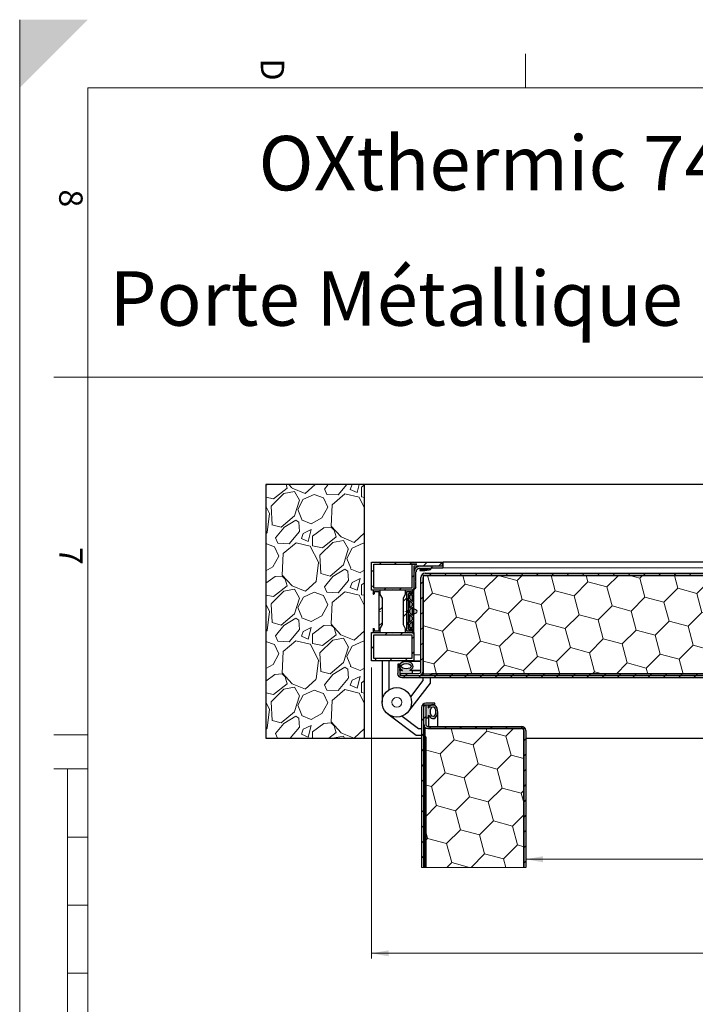
# Model space of a CAD drawing. Units: millimetres. Extents: x 0 to 1782, y -420 to 420.
# Drawn here: x 891 to 990, y -145 to 0 of the extents above; entities that cross this region are included whole.
import ezdxf

# ---------------------------------------------------------------- set-up
doc = ezdxf.new("R2010")
doc.units = ezdxf.units.MM
doc.styles.add('arial', font='txt')
doc.styles.add('isonormd', font='txt')

msp = doc.modelspace()

# ---------------------------------------------------------------- hatches: boundary and pattern name
at = {"linetype": 'Continuous', "lineweight": 9}
for points in [[(891, 0), (891, -10), (901, 0)], [(949.81, -80.76), (949.79, -80.76), (949.78, -80.76), (949.77, -80.77), (949.76, -80.78), (949.75, -80.79), (949.75, -80.81), (949.75, -80.82), (949.76, -80.83), (949.77, -80.84), (949.78, -80.85), (949.79, -80.86), (949.8, -80.86), (951.13, -80.77), (951.25, -80.74), (951.35, -80.68), (951.44, -80.59), (951.5, -80.5), (951.55, -80.39), (951.56, -80.27), (951.56, -80.27), (951.56, -80.26), (951.56, -80.26), (951.56, -80.25), (951.55, -80.25), (951.55, -80.25), (951.54, -80.25), (949.71, -80.25), (949.53, -80.27), (949.35, -80.33), (949.2, -80.43), (949.06, -80.56), (948.97, -80.72), (948.9, -80.89), (948.88, -81.08), (948.88, -81.39), (948.93, -81.42), (948.88, -81.45), (948.88, -81.53), (948.93, -81.56), (948.88, -81.59), (948.88, -83.56), (948.95, -83.56), (949.01, -83.55), (949.07, -83.53), (949.12, -83.49), (949.16, -83.44), (949.19, -83.38), (949.19, -83.31), (949.19, -82.6), (949.14, -82.55), (949.14, -82.54), (949.13, -82.53), (949.13, -82.53), (949.13, -82.52), (949.14, -82.51), (949.14, -82.5), (949.19, -82.45), (949.19, -81.08), (949.21, -80.94), (949.26, -80.82), (949.35, -80.71), (949.45, -80.63), (949.58, -80.58), (949.71, -80.56), (951.15, -80.56), (951.15, -80.56), (951.16, -80.56), (951.16, -80.56), (951.17, -80.57), (951.17, -80.57), (951.17, -80.58), (951.17, -80.58), (951.17, -80.59), (951.17, -80.59), (951.16, -80.59), (951.16, -80.6), (951.15, -80.6), (950.49, -80.72)], [(948.88, -83.7), (948.88, -83.68), (948.87, -83.66), (948.86, -83.65), (948.85, -83.64), (948.83, -83.63), (948.81, -83.62), (948.79, -83.62), (948.77, -83.63), (948.75, -83.64), (948.74, -83.65), (948.73, -83.67), (948.67, -83.82), (948.66, -83.98), (948.66, -84.24), (948.65, -84.27), (948.64, -84.29), (948.63, -84.31), (948.61, -84.32), (948.59, -84.33), (948.56, -84.34), (948.4, -84.34), (948.39, -84.33), (948.37, -84.33), (948.36, -84.32), (948.35, -84.31), (948.34, -84.3), (948.34, -84.28), (948.34, -84.27), (948.35, -84.18), (948.34, -84.17), (948.34, -84.16), (948.34, -84.15), (948.33, -84.14), (948.32, -84.14), (948.31, -84.14), (948.3, -84.14), (948.29, -84.14), (948.28, -84.14), (948.16, -84.23), (948.1, -84.28), (948.06, -84.34), (948.04, -84.41), (948.03, -84.48), (948.03, -89.26), (948.04, -89.33), (948.06, -89.4), (948.1, -89.46), (948.16, -89.51), (948.28, -89.6), (948.29, -89.61), (948.3, -89.61), (948.31, -89.61), (948.32, -89.61), (948.33, -89.6), (948.34, -89.59), (948.34, -89.59), (948.34, -89.58), (948.35, -89.57), (948.34, -89.47), (948.34, -89.46), (948.34, -89.45), (948.35, -89.43), (948.36, -89.42), (948.37, -89.42), (948.38, -89.41), (948.4, -89.41), (948.56, -89.41), (948.58, -89.41), (948.6, -89.42), (948.62, -89.43), (948.64, -89.44), (948.65, -89.46), (948.65, -89.48), (948.66, -89.5), (948.66, -89.77), (948.67, -89.92), (948.73, -90.08), (948.74, -90.09), (948.75, -90.11), (948.77, -90.12), (948.79, -90.12), (948.81, -90.12), (948.83, -90.12), (948.85, -90.11), (948.86, -90.1), (948.87, -90.08), (948.88, -90.06), (948.88, -90.04), (948.88, -87.32), (948.89, -87.29), (948.9, -87.26), (948.91, -87.24), (948.93, -87.22), (948.96, -87.2), (949.25, -87.06), (949.3, -87.03), (949.33, -86.99), (949.35, -86.95), (949.37, -86.9), (949.37, -86.85), (949.35, -86.8), (949.33, -86.75), (949.3, -86.71), (949.25, -86.69), (948.96, -86.54), (948.93, -86.53), (948.91, -86.51), (948.9, -86.48), (948.89, -86.45), (948.88, -86.43)]]:
    msp.add_hatch(color=7, dxfattribs=at).paths.add_polyline_path(points, flags=0)
h = msp.add_hatch(dxfattribs=at)
h.set_pattern_fill('GRAVEL', scale=0.4, angle=45, style=0)
h.paths.add_polyline_path([(941.64, -68.24), (927.15, -68.24), (927.15, -105.5), (941.64, -105.5)], flags=0)
h = msp.add_hatch(dxfattribs=at)
h.set_pattern_fill('LINE', scale=0.5, angle=45, style=0)
h.paths.add_polyline_path([(943.73, -89.77), (943.09, -89.77), (943.09, -89.5), (943.09, -89.48), (943.08, -89.46), (943.07, -89.44), (943.05, -89.43), (943.03, -89.42), (943.02, -89.41), (942.99, -89.41), (942.97, -89.41), (942.95, -89.41), (942.93, -89.42), (942.92, -89.43), (942.9, -89.44), (942.89, -89.46), (942.88, -89.48), (942.88, -89.5), (942.88, -89.98), (943.94, -89.98), (943.94, -89.36), (944.25, -88.82), (944.25, -84.93), (943.94, -84.39), (943.94, -83.77), (942.88, -83.77), (942.88, -84.24), (942.88, -84.26), (942.89, -84.28), (942.9, -84.3), (942.92, -84.32), (942.93, -84.33), (942.95, -84.33), (942.97, -84.34), (942.99, -84.34), (943.02, -84.33), (943.04, -84.32), (943.06, -84.31), (943.08, -84.29), (943.08, -84.27), (943.09, -84.24), (943.09, -83.97), (943.73, -83.97)], flags=0)
h.paths.add_polyline_path([(942.98, -79.94), (949.3, -79.94), (949.3, -79.94), (948.57, -79.94), (948.57, -83.46), (942.98, -83.46)], flags=0)
h.paths.add_polyline_path([(953.02, -80.25), (953.02, -79.63), (942.67, -79.63), (942.67, -83.77), (948.88, -83.77), (948.88, -80.25)], flags=0)
h.paths.add_polyline_path([(948.57, -93.81), (942.98, -93.81), (942.98, -90.29), (948.57, -90.29)], flags=0)
h.paths.add_polyline_path([(942.67, -89.98), (942.67, -94.12), (948.88, -94.12), (948.88, -89.98)], flags=0)
h.paths.add_polyline_path([(948.56, -89.41), (948.54, -89.41), (948.52, -89.42), (948.5, -89.44), (948.48, -89.45), (948.47, -89.48), (948.47, -89.5), (948.47, -89.77), (947.83, -89.77), (947.83, -83.97), (948.47, -83.97), (948.47, -84.24), (948.47, -84.27), (948.48, -84.29), (948.5, -84.31), (948.52, -84.32), (948.54, -84.33), (948.56, -84.34), (948.58, -84.34), (948.6, -84.33), (948.62, -84.33), (948.64, -84.32), (948.66, -84.3), (948.67, -84.28), (948.67, -84.26), (948.68, -84.24), (948.68, -83.77), (947.62, -83.77), (947.62, -84.39), (947.31, -84.93), (947.31, -88.82), (947.62, -89.36), (947.62, -89.98), (948.68, -89.98), (948.68, -89.5), (948.67, -89.48), (948.67, -89.46), (948.66, -89.44), (948.64, -89.43), (948.62, -89.42), (948.6, -89.41), (948.58, -89.41)], flags=0)
h = msp.add_hatch(dxfattribs=at)
h.set_pattern_fill('LINE', scale=0.5, angle=45, style=0)
h.paths.add_polyline_path([(943.73, -89.77), (943.09, -89.77), (943.09, -89.5), (943.09, -89.48), (943.08, -89.46), (943.07, -89.44), (943.05, -89.43), (943.03, -89.42), (943.02, -89.41), (942.99, -89.41), (942.97, -89.41), (942.95, -89.41), (942.93, -89.42), (942.92, -89.43), (942.9, -89.44), (942.89, -89.46), (942.88, -89.48), (942.88, -89.5), (942.88, -89.98), (943.94, -89.98), (943.94, -89.36), (944.25, -88.82), (944.25, -84.93), (943.94, -84.39), (943.94, -83.77), (942.88, -83.77), (942.88, -84.24), (942.88, -84.26), (942.89, -84.28), (942.9, -84.3), (942.92, -84.32), (942.93, -84.33), (942.95, -84.33), (942.97, -84.34), (942.99, -84.34), (943.02, -84.33), (943.04, -84.32), (943.06, -84.31), (943.08, -84.29), (943.08, -84.27), (943.09, -84.24), (943.09, -83.97), (943.73, -83.97)], flags=0)
h.paths.add_polyline_path([(942.98, -79.94), (949.3, -79.94), (949.3, -79.94), (948.57, -79.94), (948.57, -83.46), (942.98, -83.46)], flags=0)
h.paths.add_polyline_path([(953.02, -80.25), (953.02, -79.63), (942.67, -79.63), (942.67, -83.77), (948.88, -83.77), (948.88, -80.25)], flags=0)
h.paths.add_polyline_path([(948.57, -93.81), (942.98, -93.81), (942.98, -90.29), (948.57, -90.29)], flags=0)
h.paths.add_polyline_path([(942.67, -89.98), (942.67, -94.12), (948.88, -94.12), (948.88, -89.98)], flags=0)
h.paths.add_polyline_path([(948.56, -89.41), (948.54, -89.41), (948.52, -89.42), (948.5, -89.44), (948.48, -89.45), (948.47, -89.48), (948.47, -89.5), (948.47, -89.77), (947.83, -89.77), (947.83, -83.97), (948.47, -83.97), (948.47, -84.24), (948.47, -84.27), (948.48, -84.29), (948.5, -84.31), (948.52, -84.32), (948.54, -84.33), (948.56, -84.34), (948.58, -84.34), (948.6, -84.33), (948.62, -84.33), (948.64, -84.32), (948.66, -84.3), (948.67, -84.28), (948.67, -84.26), (948.68, -84.24), (948.68, -83.77), (947.62, -83.77), (947.62, -84.39), (947.31, -84.93), (947.31, -88.82), (947.62, -89.36), (947.62, -89.98), (948.68, -89.98), (948.68, -89.5), (948.67, -89.48), (948.67, -89.46), (948.66, -89.44), (948.64, -89.43), (948.62, -89.42), (948.6, -89.41), (948.58, -89.41)], flags=0)
h = msp.add_hatch(dxfattribs=at)
h.set_pattern_fill('LINE', scale=0.5, angle=45, style=0)
h.paths.add_polyline_path([(952.81, -79.82), (952.81, -79.84), (952.83, -79.84), (952.83, -79.82)], flags=0)
h = msp.add_hatch(dxfattribs=at)
h.set_pattern_fill('LINE', scale=0.5, angle=45, style=0)
h.paths.add_polyline_path([(949.61, -95.98), (946.81, -95.98), (946.81, -96.29), (949.61, -96.29), (949.75, -96.28), (949.88, -96.23), (950, -96.16), (950.09, -96.06), (950.17, -95.94), (950.21, -95.81), (950.23, -95.67), (950.23, -81.9), (950.24, -81.82), (950.27, -81.75), (950.32, -81.68), (950.38, -81.64), (950.46, -81.6), (950.54, -81.59), (1120.07, -81.59), (1120.15, -81.6), (1120.23, -81.64), (1120.29, -81.68), (1120.34, -81.75), (1120.37, -81.82), (1120.38, -81.9), (1120.38, -84.91), (1120.69, -84.91), (1120.69, -81.9), (1120.67, -81.74), (1120.61, -81.59), (1120.51, -81.47), (1120.38, -81.37), (1120.23, -81.3), (1120.07, -81.28), (950.54, -81.28), (950.38, -81.3), (950.23, -81.37), (950.1, -81.47), (950, -81.59), (949.94, -81.74), (949.92, -81.9), (949.92, -95.67), (949.91, -95.74), (949.89, -95.8), (949.85, -95.86), (949.8, -95.91), (949.74, -95.95), (949.68, -95.97)], flags=0)
h.paths.add_polyline_path([(1121, -96.29), (1125.25, -96.29), (1125.25, -95.98), (1121, -95.98), (1120.92, -95.97), (1120.85, -95.94), (1120.78, -95.89), (1120.74, -95.83), (1120.7, -95.75), (1120.69, -95.67), (1120.69, -88.84), (1120.38, -88.84), (1120.38, -95.67), (1120.4, -95.83), (1120.47, -95.98), (1120.57, -96.11), (1120.69, -96.21), (1120.84, -96.27)], flags=0)
h = msp.add_hatch(dxfattribs=at)
h.set_pattern_fill('HONEY', scale=0.909091, angle=45, style=0)
h.paths.add_polyline_path([(1102.79, -96.08), (1102.79, -81.59), (950.23, -81.59), (950.23, -96.08)], flags=0)
h = msp.add_hatch(dxfattribs=at)
h.set_pattern_fill('LINE', scale=0.5, angle=45, style=0)
h.paths.add_polyline_path([(1104.24, -84.91), (1104.24, -82.01), (1103.93, -82.01), (1103.93, -84.91)], flags=0)
h.paths.add_polyline_path([(1103.93, -88.84), (1103.93, -95.67), (1104.24, -95.67), (1104.24, -88.84)], flags=0)
h.paths.add_polyline_path([(1103.62, -95.98), (951.47, -95.98), (951.47, -96.29), (1103.62, -96.29)], flags=0)
h = msp.add_hatch(dxfattribs=at)
h.set_pattern_fill('LINE', scale=0.5, angle=45, style=0)
h.paths.add_polyline_path([(945.77, -83.62), (945.79, -83.62), (945.79, -83.6), (945.77, -83.6)], flags=0)
h = msp.add_hatch(dxfattribs=at)
h.set_pattern_fill('LINE', scale=0.5, angle=45, style=0)
h.paths.add_polyline_path([(945.77, -83.62), (945.79, -83.62), (945.79, -83.6), (945.77, -83.6)], flags=0)
h = msp.add_hatch(color=7, dxfattribs=at)
h.paths.add_polyline_path([(948.16, -89.51), (948.28, -89.6), (948.29, -89.61), (948.3, -89.61), (948.31, -89.61), (948.32, -89.61), (948.33, -89.6), (948.34, -89.59), (948.34, -89.59), (948.34, -89.58), (948.35, -89.57), (948.34, -89.47), (948.34, -89.46), (948.34, -89.45), (948.35, -89.43), (948.36, -89.42), (948.37, -89.42), (948.38, -89.41), (948.4, -89.41), (948.56, -89.41), (948.58, -89.41), (948.6, -89.42), (948.62, -89.43), (948.64, -89.44), (948.65, -89.46), (948.65, -89.48), (948.66, -89.5), (948.66, -89.77), (948.67, -89.92), (948.73, -90.08), (948.74, -90.09), (948.75, -90.11), (948.77, -90.12), (948.79, -90.12), (948.81, -90.12), (948.83, -90.12), (948.85, -90.11), (948.86, -90.1), (948.87, -90.08), (948.88, -90.06), (948.88, -90.04), (948.88, -83.7), (948.88, -83.68), (948.87, -83.66), (948.86, -83.65), (948.85, -83.64), (948.83, -83.63), (948.81, -83.62), (948.79, -83.62), (948.77, -83.63), (948.75, -83.64), (948.74, -83.65), (948.73, -83.67), (948.67, -83.82), (948.66, -83.98), (948.66, -84.24), (948.65, -84.27), (948.64, -84.29), (948.63, -84.31), (948.61, -84.32), (948.59, -84.33), (948.56, -84.34), (948.4, -84.34), (948.39, -84.33), (948.37, -84.33), (948.36, -84.32), (948.35, -84.31), (948.34, -84.3), (948.34, -84.28), (948.34, -84.27), (948.35, -84.18), (948.34, -84.17), (948.34, -84.16), (948.34, -84.15), (948.33, -84.14), (948.32, -84.14), (948.31, -84.14), (948.3, -84.14), (948.29, -84.14), (948.28, -84.14), (948.16, -84.23), (948.1, -84.28), (948.06, -84.34), (948.04, -84.41), (948.03, -84.48), (948.03, -84.94), (948.03, -84.96), (948.02, -84.97), (948.01, -84.98), (948, -84.99), (947.99, -85), (947.97, -85), (947.96, -85), (947.93, -85), (947.91, -85.01), (947.88, -85.02), (947.86, -85.04), (947.85, -85.07), (947.84, -85.09), (947.84, -85.12), (947.85, -85.15), (947.86, -85.17), (947.88, -85.19), (947.91, -85.2), (947.93, -85.21), (947.96, -85.21), (947.97, -85.21), (947.99, -85.21), (948, -85.22), (948.01, -85.23), (948.02, -85.24), (948.03, -85.26), (948.03, -85.27), (948.03, -86.71), (948.03, -86.72), (948.02, -86.74), (948.01, -86.75), (948, -86.76), (947.99, -86.77), (947.97, -86.77), (947.96, -86.77), (947.93, -86.77), (947.91, -86.78), (947.88, -86.79), (947.86, -86.81), (947.85, -86.83), (947.84, -86.86), (947.84, -86.89), (947.85, -86.91), (947.86, -86.94), (947.88, -86.95), (947.91, -86.97), (947.93, -86.97), (947.96, -86.97), (947.97, -86.97), (947.99, -86.98), (948, -86.99), (948.01, -87), (948.02, -87.01), (948.03, -87.02), (948.03, -87.04), (948.03, -88.47), (948.03, -88.49), (948.02, -88.5), (948.01, -88.52), (948, -88.52), (947.99, -88.53), (947.97, -88.54), (947.96, -88.54), (947.93, -88.54), (947.91, -88.54), (947.88, -88.56), (947.86, -88.58), (947.85, -88.6), (947.84, -88.62), (947.84, -88.65), (947.85, -88.68), (947.86, -88.7), (947.88, -88.72), (947.91, -88.73), (947.93, -88.74), (947.96, -88.74), (947.97, -88.74), (947.99, -88.74), (948, -88.75), (948.01, -88.76), (948.02, -88.77), (948.03, -88.79), (948.03, -88.8), (948.03, -89.26), (948.04, -89.33), (948.06, -89.4), (948.1, -89.46)], flags=0)
h.paths.add_polyline_path([(948.68, -85.69), (948.68, -85.98), (948.24, -86.42), (948.24, -85.25)], flags=0)
h.paths.add_polyline_path([(948.24, -88.78), (948.68, -88.34), (948.68, -89.23), (948.24, -89.23)], flags=0)
h.paths.add_polyline_path([(948.68, -87.49), (948.24, -87.04), (948.24, -86.7), (948.68, -86.26)], flags=0)
h.paths.add_polyline_path([(948.24, -84.96), (948.24, -84.51), (948.68, -84.51), (948.68, -85.4)], flags=0)
h.paths.add_polyline_path([(948.24, -88.49), (948.24, -87.32), (948.68, -87.76), (948.68, -88.05)], flags=0)
h = msp.add_hatch(dxfattribs=at)
h.set_pattern_fill('LINE', scale=0.5, angle=45, style=0)
h.paths.add_polyline_path([(943.93, -86.88), (943.93, -86.86), (943.91, -86.86), (943.91, -86.88)], flags=0)
h = msp.add_hatch(dxfattribs=at)
h.set_pattern_fill('LINE', scale=0.5, angle=45, style=0)
h.paths.add_polyline_path([(947.63, -86.88), (947.65, -86.88), (947.65, -86.86), (947.63, -86.86)], flags=0)
h = msp.add_hatch(dxfattribs=at)
h.set_pattern_fill('LINE', scale=0.5, angle=45, style=0)
h.paths.add_polyline_path([(947.63, -86.86), (947.63, -86.88), (947.65, -86.88), (947.65, -86.86)], flags=0)
h = msp.add_hatch(dxfattribs=at)
h.set_pattern_fill('LINE', scale=0.5, angle=45, style=0)
h.paths.add_polyline_path([(945.77, -90.14), (945.79, -90.14), (945.79, -90.12), (945.77, -90.12)], flags=0)
h = msp.add_hatch(dxfattribs=at)
h.set_pattern_fill('LINE', scale=0.5, angle=45, style=0)
h.paths.add_polyline_path([(945.77, -90.14), (945.79, -90.14), (945.79, -90.12), (945.77, -90.12)], flags=0)
h = msp.add_hatch(dxfattribs=at)
h.set_pattern_fill('LINE', scale=0.5, angle=45, style=0)
h.paths.add_polyline_path([(946.5, -94.63), (946.5, -95.98), (946.52, -96.12), (946.56, -96.25), (946.64, -96.37), (946.74, -96.47), (946.85, -96.54), (946.99, -96.59), (947.12, -96.6), (1125.04, -96.6), (1125.2, -96.58), (1125.35, -96.52), (1125.48, -96.42), (1125.58, -96.29), (1125.64, -96.14), (1125.66, -95.98), (1125.66, -94.63), (1125.35, -94.63), (1125.35, -95.98), (1125.34, -96.06), (1125.31, -96.14), (1125.26, -96.2), (1125.2, -96.25), (1125.12, -96.28), (1125.04, -96.29), (947.12, -96.29), (947.06, -96.28), (946.99, -96.26), (946.93, -96.22), (946.88, -96.17), (946.84, -96.12), (946.82, -96.05), (946.81, -95.98), (946.81, -94.63)], flags=0)
h = msp.add_hatch(color=7, dxfattribs=at)
h.paths.add_polyline_path([(948.3, -95.51), (948.51, -95.39), (948.66, -95.25), (948.75, -95.08), (948.78, -94.9), (948.74, -94.72), (948.63, -94.56), (948.47, -94.42), (948.25, -94.31), (948.01, -94.24), (947.75, -94.22), (947.48, -94.24), (947.24, -94.31), (947.02, -94.42), (946.86, -94.56), (946.75, -94.72), (946.71, -94.9), (946.74, -95.08), (946.83, -95.25), (946.98, -95.39), (947.19, -95.51), (947.19, -95.51), (947.2, -95.52), (947.2, -95.52), (947.21, -95.53), (947.21, -95.54), (947.21, -95.55), (947.2, -95.55), (947.2, -95.56), (947.19, -95.56), (947.18, -95.57), (947.18, -95.57), (946.81, -95.57), (946.81, -95.98), (948.68, -95.98), (948.68, -95.57), (948.31, -95.57), (948.31, -95.57), (948.3, -95.56), (948.29, -95.56), (948.29, -95.55), (948.29, -95.55), (948.28, -95.54), (948.28, -95.53), (948.29, -95.52), (948.29, -95.52), (948.3, -95.51)], flags=0)
h.paths.add_polyline_path([(947.02, -94.92), (947.05, -94.82), (947.12, -94.72), (947.23, -94.64), (947.38, -94.58), (947.56, -94.54), (947.75, -94.53), (947.93, -94.54), (948.11, -94.58), (948.26, -94.64), (948.37, -94.72), (948.44, -94.82), (948.47, -94.92), (948.44, -95.02), (948.37, -95.11), (948.26, -95.19), (948.11, -95.25), (947.93, -95.29), (947.75, -95.31), (947.56, -95.29), (947.38, -95.25), (947.23, -95.19), (947.12, -95.11), (947.05, -95.02)], flags=0)
h = msp.add_hatch(dxfattribs=at)
h.set_pattern_fill('LINE', scale=0.5, angle=45, style=0)
h.paths.add_polyline_path([(950, -124.46), (950.31, -124.46), (950.31, -100.97), (950.32, -100.89), (950.36, -100.81), (950.4, -100.75), (950.47, -100.7), (950.54, -100.67), (950.62, -100.66), (951.97, -100.66), (951.97, -100.35), (950.62, -100.35), (950.46, -100.37), (950.31, -100.43), (950.19, -100.53), (950.09, -100.66), (950.02, -100.81), (950, -100.97)], flags=0)
h = msp.add_hatch(dxfattribs=at)
h.set_pattern_fill('LINE', scale=0.5, angle=45, style=0)
h.paths.add_polyline_path([(965.01, -124.46), (965.32, -124.46), (965.32, -104.38), (965.3, -104.22), (965.24, -104.07), (965.14, -103.94), (965.01, -103.84), (964.86, -103.78), (964.7, -103.76), (950.94, -103.76), (950.85, -103.75), (950.78, -103.72), (950.72, -103.67), (950.67, -103.61), (950.64, -103.53), (950.62, -103.45), (950.62, -100.66), (950.31, -100.66), (950.31, -103.45), (950.34, -103.61), (950.4, -103.76), (950.5, -103.89), (950.62, -103.99), (950.77, -104.05), (950.94, -104.07), (964.7, -104.07), (964.78, -104.08), (964.86, -104.11), (964.92, -104.16), (964.97, -104.23), (965, -104.3), (965.01, -104.38)], flags=0)
h = msp.add_hatch(color=7, dxfattribs=at)
h.paths.add_polyline_path([(951.1, -102.14), (951.21, -102.35), (951.36, -102.5), (951.53, -102.6), (951.7, -102.62), (951.88, -102.58), (952.05, -102.47), (952.19, -102.31), (952.29, -102.1), (952.36, -101.85), (952.38, -101.59), (952.36, -101.32), (952.29, -101.08), (952.19, -100.87), (952.05, -100.7), (951.88, -100.59), (951.7, -100.55), (951.53, -100.58), (951.36, -100.67), (951.21, -100.83), (951.1, -101.03), (951.09, -101.04), (951.09, -101.04), (951.08, -101.05), (951.07, -101.05), (951.07, -101.05), (951.06, -101.05), (951.05, -101.04), (951.05, -101.04), (951.04, -101.03), (951.04, -101.03), (951.04, -101.02), (951.04, -100.66), (950.62, -100.66), (950.62, -102.52), (951.04, -102.52), (951.04, -102.16), (951.04, -102.15), (951.04, -102.14), (951.05, -102.14), (951.05, -102.13), (951.06, -102.13), (951.07, -102.13), (951.07, -102.13), (951.08, -102.13), (951.09, -102.13), (951.09, -102.14)], flags=0)
h.paths.add_polyline_path([(951.69, -100.86), (951.79, -100.89), (951.88, -100.96), (951.96, -101.08), (952.02, -101.23), (952.06, -101.4), (952.07, -101.59), (952.06, -101.78), (952.02, -101.95), (951.96, -102.1), (951.88, -102.22), (951.79, -102.29), (951.69, -102.31), (951.59, -102.29), (951.49, -102.22), (951.41, -102.1), (951.35, -101.95), (951.31, -101.78), (951.3, -101.59), (951.31, -101.4), (951.35, -101.23), (951.41, -101.08), (951.49, -100.96), (951.59, -100.89)], flags=0)
h = msp.add_hatch(dxfattribs=at)
h.set_pattern_fill('HONEY', scale=0.909091, angle=45, style=0)
h.paths.add_polyline_path([(950.52, -124.46), (965.01, -124.46), (965.01, -104.07), (950.52, -104.07)], flags=0)
h = msp.add_hatch(dxfattribs=at)
h.set_pattern_fill('LINE', scale=0.5, angle=45, style=0)
h.paths.add_polyline_path([(950.31, -105.31), (950.31, -124.46), (950.62, -124.46), (950.62, -105.31)], flags=0)
at = {"linetype": 'Continuous', "lineweight": 9, "extrusion": (0, 0, -1)}
for points in [[(-965.32, -123.26), (-967.82, -122.82), (-967.82, -123.7)], [(-942.67, -137.07), (-945.17, -136.63), (-945.17, -137.51)]]:
    msp.add_hatch(color=7, dxfattribs=at).paths.add_polyline_path(points, flags=0)

# ---------------------------------------------------------------- linework, layer by layer
at = {"color": 5, "linetype": 'Continuous', "lineweight": 9, "true_color": 0x0000ff}
for p, q in [((891, 0), (891, -420)), ((891, -420), (891, 0))]:
    msp.add_line(p, q, dxfattribs=at)
at = {"color": 7, "linetype": 'Continuous', "lineweight": 9}
for p, q in [((965.25, -10), (965.25, -5)), ((901, -410), (901, -10)), ((901, -10), (1178, -10)), ((1178, -10), (901, -10)), ((901, -10), (901, -52.5)), ((901, -52.5), (896, -52.5)), ((901, -52.5), (1178, -52.5)), ((948.88, -80.5), (949.12, -80.5)), ((951.5, -80.5), (1103.1, -80.5)), ((949.92, -93.25), (948.88, -93.25)), ((942.67, -95.12), (942.67, -137.82)), ((948.3, -95.51), (949.92, -95.51)), ((951.1, -102.14), (951.1, -103.76)), ((901, -105), (896, -105)), ((901, -110), (896, -110)), ((898, -110), (898, -310)), ((901, -120), (898, -120)), ((965.32, -123.26), (1118.62, -123.26)), ((965.32, -124.46), (950, -124.46)), ((901, -130), (898, -130)), ((942.67, -137.07), (1139.32, -137.07)), ((901, -140), (898, -140))]:
    msp.add_line(p, q, dxfattribs=at)
at = {"color": 7, "linetype": 'Continuous', "lineweight": 30}
for p, q in [((927.15, -68.24), (927.15, -105.5)), ((941.64, -68.24), (927.15, -68.24)), ((1082.36, -68.24), (941.64, -68.24)), ((941.64, -105.5), (941.64, -68.24)), ((942.67, -79.63), (953.02, -79.63)), ((942.67, -83.77), (942.67, -79.63)), ((942.67, -83.77), (942.67, -79.63)), ((942.67, -79.63), (953.02, -79.63)), ((942.98, -79.94), (949.3, -79.94)), ((942.98, -83.46), (942.98, -79.94)), ((942.98, -83.46), (942.98, -79.94)), ((942.98, -79.94), (949.3, -79.94)), ((949.3, -79.94), (948.57, -79.94)), ((948.57, -79.94), (948.57, -83.46)), ((949.3, -79.94), (948.57, -79.94)), ((948.57, -79.94), (948.57, -83.46)), ((948.88, -80.25), (948.88, -81.08)), ((949.71, -80.25), (948.88, -80.25)), ((949.71, -80.25), (948.88, -80.25)), ((948.88, -80.25), (948.88, -81.08)), ((948.88, -80.46), (949.16, -80.46)), ((949.3, -79.94), (949.3, -79.94)), ((949.3, -79.94), (949.3, -79.94)), ((951.54, -80.25), (949.71, -80.25)), ((951.54, -80.25), (949.71, -80.25)), ((951.54, -80.25), (949.71, -80.25)), ((949.71, -80.56), (951.15, -80.56)), ((951.52, -80.46), (953.13, -80.46)), ((953.02, -80.25), (951.54, -80.25)), ((953.02, -80.25), (951.54, -80.25)), ((952.83, -79.82), (952.81, -79.82)), ((952.81, -79.82), (952.81, -79.84)), ((952.81, -79.84), (952.83, -79.84)), ((952.83, -79.84), (952.83, -79.82)), ((953.02, -79.63), (953.02, -80.25)), ((953.02, -79.63), (953.02, -80.25)), ((953.13, -79.63), (953.13, -80.46)), ((1103.24, -79.63), (953.13, -79.63)), ((948.88, -81.08), (948.88, -81.39)), ((948.88, -81.08), (948.88, -81.39)), ((948.88, -81.08), (948.88, -81.39)), ((948.88, -81.39), (948.88, -81.45)), ((948.88, -81.39), (948.88, -81.45)), ((948.88, -81.39), (948.93, -81.42)), ((948.93, -81.42), (948.88, -81.45)), ((948.88, -81.45), (948.88, -81.53)), ((948.88, -81.45), (948.88, -81.53)), ((948.88, -81.45), (948.88, -81.53)), ((948.88, -81.53), (948.88, -81.59)), ((948.88, -81.53), (948.88, -81.59)), ((948.88, -81.53), (948.93, -81.56)), ((948.93, -81.56), (948.88, -81.59)), ((948.88, -81.59), (948.88, -83.56)), ((948.88, -81.59), (948.88, -83.56)), ((948.88, -81.59), (948.88, -83.56)), ((949.19, -82.45), (949.19, -81.08)), ((949.92, -95.67), (949.92, -81.9)), ((950.54, -81.59), (950.23, -81.59)), ((950.23, -81.59), (950.23, -81.9)), ((950.23, -95.67), (950.23, -81.9)), ((950.23, -81.9), (950.23, -95.67)), ((950.54, -81.28), (1120.07, -81.28)), ((950.54, -81.59), (1102.79, -81.59)), ((1102.79, -81.59), (950.54, -81.59)), ((942.88, -83.77), (942.67, -83.77)), ((942.88, -83.77), (942.67, -83.77)), ((943.94, -83.77), (942.88, -83.77)), ((943.94, -83.77), (942.88, -83.77)), ((942.88, -83.77), (942.88, -84.24)), ((943.94, -83.77), (942.88, -83.77)), ((942.88, -83.77), (942.88, -84.24)), ((943.94, -83.77), (942.88, -83.77)), ((948.57, -83.46), (942.98, -83.46)), ((948.57, -83.46), (942.98, -83.46)), ((947.62, -83.77), (943.94, -83.77)), ((943.94, -84.39), (943.94, -83.77)), ((947.62, -83.77), (943.94, -83.77)), ((943.94, -84.39), (943.94, -83.77)), ((945.77, -83.6), (945.77, -83.62)), ((945.79, -83.6), (945.77, -83.6)), ((945.77, -83.6), (945.77, -83.62)), ((945.79, -83.6), (945.77, -83.6)), ((945.77, -83.62), (945.79, -83.62)), ((945.77, -83.62), (945.79, -83.62)), ((945.79, -83.62), (945.79, -83.6)), ((945.79, -83.62), (945.79, -83.6)), ((947.62, -83.77), (947.62, -84.39)), ((948.68, -83.77), (947.62, -83.77)), ((948.68, -83.77), (947.62, -83.77)), ((948.68, -83.77), (947.62, -83.77)), ((947.62, -83.77), (947.62, -84.39)), ((948.68, -83.77), (947.62, -83.77)), ((948.68, -83.81), (948.68, -83.77)), ((948.69, -83.77), (948.68, -83.77)), ((948.68, -83.81), (948.68, -83.77)), ((948.69, -83.77), (948.68, -83.77)), ((948.68, -84.24), (948.68, -83.81)), ((948.68, -84.24), (948.68, -83.81)), ((948.88, -83.77), (948.69, -83.77)), ((948.88, -83.77), (948.69, -83.77)), ((948.88, -83.56), (948.88, -83.7)), ((948.88, -83.56), (948.88, -83.7)), ((948.88, -83.56), (948.95, -83.56)), ((948.88, -83.7), (948.88, -83.77)), ((948.88, -83.77), (948.88, -83.7)), ((948.88, -83.77), (948.88, -83.7)), ((948.88, -83.7), (948.88, -83.77)), ((948.88, -86.43), (948.88, -83.77)), ((948.88, -86.43), (948.88, -83.77)), ((949.14, -82.5), (949.19, -82.45)), ((949.19, -82.6), (949.14, -82.55)), ((949.19, -83.31), (949.19, -82.6)), ((942.97, -84.34), (942.99, -84.34)), ((942.97, -84.34), (942.99, -84.34)), ((943.09, -84.24), (943.09, -83.97)), ((943.09, -83.97), (943.73, -83.97)), ((943.09, -83.97), (943.73, -83.97)), ((943.09, -84.24), (943.09, -83.97)), ((943.73, -83.97), (943.73, -89.77)), ((943.73, -83.97), (943.73, -89.77)), ((944.25, -84.93), (943.94, -84.39)), ((944.25, -84.93), (943.94, -84.39)), ((944.25, -88.82), (944.25, -84.93)), ((944.25, -88.82), (944.25, -84.93)), ((947.62, -84.39), (947.31, -84.93)), ((947.62, -84.39), (947.31, -84.93)), ((947.31, -84.93), (947.31, -88.82)), ((947.31, -84.93), (947.31, -88.82)), ((947.83, -83.97), (948.47, -83.97)), ((947.83, -89.77), (947.83, -83.97)), ((947.83, -83.97), (948.47, -83.97)), ((947.83, -89.77), (947.83, -83.97)), ((948.03, -84.48), (948.03, -84.94)), ((948.03, -84.48), (948.03, -84.94)), ((948.03, -84.94), (948.03, -85.27)), ((948.03, -85.27), (948.03, -86.71)), ((948.03, -85.27), (948.03, -86.71)), ((948.28, -84.14), (948.16, -84.23)), ((948.28, -84.14), (948.16, -84.23)), ((948.68, -84.51), (948.24, -84.51)), ((948.24, -84.51), (948.24, -84.96)), ((948.24, -84.96), (948.68, -85.4)), ((948.68, -85.69), (948.24, -85.25)), ((948.24, -85.25), (948.24, -86.42)), ((948.34, -84.27), (948.35, -84.18)), ((948.34, -84.27), (948.35, -84.18)), ((948.56, -84.34), (948.4, -84.34)), ((948.56, -84.34), (948.4, -84.34)), ((948.47, -83.97), (948.47, -84.24)), ((948.47, -83.97), (948.47, -84.24)), ((948.56, -84.34), (948.58, -84.34)), ((948.56, -84.34), (948.56, -84.34)), ((948.56, -84.34), (948.56, -84.34)), ((948.56, -84.34), (948.58, -84.34)), ((948.66, -83.98), (948.66, -84.24)), ((948.66, -83.98), (948.66, -84.24)), ((948.68, -85.4), (948.68, -84.51)), ((948.03, -86.71), (948.03, -87.04)), ((948.24, -86.42), (948.68, -85.98)), ((948.68, -86.26), (948.24, -86.7)), ((948.24, -86.7), (948.24, -87.04)), ((948.68, -85.98), (948.68, -85.69)), ((948.68, -87.49), (948.68, -86.26)), ((948.88, -87.32), (948.88, -86.43)), ((949.25, -86.69), (948.96, -86.54)), ((943.91, -86.86), (943.91, -86.88)), ((943.93, -86.86), (943.91, -86.86)), ((943.91, -86.88), (943.93, -86.88)), ((943.93, -86.88), (943.93, -86.86)), ((947.63, -86.86), (947.63, -86.88)), ((947.65, -86.86), (947.63, -86.86)), ((947.65, -86.86), (947.63, -86.86)), ((947.63, -86.86), (947.63, -86.88)), ((947.63, -86.88), (947.65, -86.88)), ((947.63, -86.88), (947.65, -86.88)), ((947.65, -86.88), (947.65, -86.86)), ((947.65, -86.88), (947.65, -86.86)), ((948.03, -87.04), (948.03, -88.47)), ((948.03, -87.04), (948.03, -88.47)), ((948.24, -87.04), (948.68, -87.49)), ((948.68, -87.76), (948.24, -87.32)), ((948.24, -87.32), (948.24, -88.49)), ((948.24, -88.49), (948.68, -88.05)), ((948.68, -88.05), (948.68, -87.76)), ((948.88, -89.98), (948.88, -87.32)), ((948.88, -89.98), (948.88, -87.32)), ((948.96, -87.2), (949.25, -87.06)), ((942.88, -89.5), (942.88, -89.98)), ((942.88, -89.5), (942.88, -89.98)), ((942.99, -89.41), (942.97, -89.41)), ((942.99, -89.41), (942.97, -89.41)), ((943.09, -89.77), (943.09, -89.5)), ((943.09, -89.77), (943.09, -89.5)), ((943.94, -89.36), (944.25, -88.82)), ((943.94, -89.36), (944.25, -88.82)), ((943.94, -89.98), (943.94, -89.36)), ((943.94, -89.98), (943.94, -89.36)), ((947.31, -88.82), (947.62, -89.36)), ((947.31, -88.82), (947.62, -89.36)), ((947.62, -89.36), (947.62, -89.98)), ((947.62, -89.36), (947.62, -89.98)), ((948.03, -88.47), (948.03, -88.8)), ((948.03, -88.8), (948.03, -89.26)), ((948.03, -88.8), (948.03, -89.26)), ((948.16, -89.51), (948.28, -89.6)), ((948.16, -89.51), (948.28, -89.6)), ((948.68, -88.34), (948.24, -88.78)), ((948.24, -88.78), (948.24, -89.23)), ((948.24, -89.23), (948.68, -89.23)), ((948.35, -89.57), (948.34, -89.47)), ((948.35, -89.57), (948.34, -89.47)), ((948.4, -89.41), (948.56, -89.41)), ((948.4, -89.41), (948.56, -89.41)), ((948.47, -89.5), (948.47, -89.77)), ((948.47, -89.5), (948.47, -89.77)), ((948.58, -89.41), (948.56, -89.41)), ((948.56, -89.41), (948.56, -89.41)), ((948.56, -89.41), (948.56, -89.41)), ((948.58, -89.41), (948.56, -89.41)), ((948.66, -89.5), (948.66, -89.77)), ((948.66, -89.5), (948.66, -89.77)), ((948.68, -89.23), (948.68, -88.34)), ((948.68, -89.94), (948.68, -89.5)), ((948.68, -89.94), (948.68, -89.5)), ((942.67, -89.98), (942.88, -89.98)), ((942.67, -94.12), (942.67, -89.98)), ((942.67, -89.98), (942.88, -89.98)), ((942.67, -94.12), (942.67, -89.98)), ((942.88, -89.98), (943.94, -89.98)), ((942.88, -89.98), (943.94, -89.98)), ((942.88, -89.98), (943.94, -89.98)), ((942.88, -89.98), (943.94, -89.98)), ((942.98, -90.29), (948.57, -90.29)), ((942.98, -93.81), (942.98, -90.29)), ((942.98, -90.29), (948.57, -90.29)), ((942.98, -93.81), (942.98, -90.29)), ((943.73, -89.77), (943.09, -89.77)), ((943.73, -89.77), (943.09, -89.77)), ((943.94, -89.98), (947.62, -89.98)), ((943.94, -89.98), (947.62, -89.98)), ((945.77, -90.12), (945.77, -90.14)), ((945.79, -90.12), (945.77, -90.12)), ((945.79, -90.12), (945.77, -90.12)), ((945.77, -90.12), (945.77, -90.14)), ((945.77, -90.14), (945.79, -90.14)), ((945.77, -90.14), (945.79, -90.14)), ((945.79, -90.14), (945.79, -90.12)), ((945.79, -90.14), (945.79, -90.12)), ((947.62, -89.98), (948.68, -89.98)), ((947.62, -89.98), (948.68, -89.98)), ((947.62, -89.98), (948.68, -89.98)), ((947.62, -89.98), (948.68, -89.98)), ((948.47, -89.77), (947.83, -89.77)), ((948.47, -89.77), (947.83, -89.77)), ((948.57, -90.29), (948.57, -93.81)), ((948.57, -90.29), (948.57, -93.81)), ((948.68, -89.98), (948.68, -89.94)), ((948.68, -89.98), (948.68, -89.94)), ((948.68, -89.98), (948.69, -89.98)), ((948.68, -89.98), (948.69, -89.98)), ((948.69, -89.98), (948.88, -89.98)), ((948.69, -89.98), (948.88, -89.98)), ((948.88, -89.98), (948.88, -90.04)), ((948.88, -90.04), (948.88, -89.98)), ((948.88, -90.04), (948.88, -89.98)), ((948.88, -89.98), (948.88, -90.04)), ((948.88, -90.04), (948.88, -94.12)), ((948.88, -90.04), (948.88, -94.12)), ((948.57, -93.81), (942.98, -93.81)), ((948.57, -93.81), (942.98, -93.81)), ((948.88, -94.12), (942.67, -94.12)), ((948.88, -94.12), (942.67, -94.12)), ((944.21, -94.12), (944.21, -100.22)), ((944.21, -94.12), (944.21, -100.22)), ((945.24, -98.37), (945.24, -94.12)), ((945.24, -98.37), (945.24, -94.12)), ((946.5, -94.63), (946.5, -95.98)), ((946.8, -94.63), (946.5, -94.63)), ((946.81, -94.63), (946.8, -94.63)), ((946.81, -94.63), (946.81, -95.22)), ((946.81, -95.22), (946.81, -95.57)), ((946.83, -95.57), (946.83, -95.25)), ((949.92, -94.22), (947.75, -94.22)), ((948.88, -94.12), (949.92, -94.12)), ((946.81, -95.57), (946.81, -95.98)), ((946.81, -95.57), (946.81, -95.98)), ((947.18, -95.57), (946.81, -95.57)), ((946.81, -95.98), (946.81, -96.29)), ((946.81, -95.98), (948.68, -95.98)), ((946.81, -95.98), (948.68, -95.98)), ((946.81, -96.29), (947.12, -96.29)), ((947.12, -96.29), (949.61, -96.29)), ((947.12, -96.29), (949.61, -96.29)), ((947.12, -96.6), (1121.21, -96.6)), ((948.68, -95.57), (948.31, -95.57)), ((948.68, -95.57), (949.92, -95.57)), ((948.68, -95.98), (948.68, -95.57)), ((948.68, -95.98), (949.61, -95.98)), ((949.61, -96.29), (951.47, -96.29)), ((950.23, -95.98), (950.15, -95.98)), ((950.23, -95.67), (950.23, -96.08)), ((950.23, -96.29), (950.23, -96.08)), ((951.47, -96.08), (950.23, -96.08)), ((950.23, -96.29), (950.23, -96.08)), ((950.23, -97.04), (950.23, -96.6)), ((950.23, -97.04), (950.23, -96.6)), ((951.27, -96.08), (951.27, -96.29)), ((951.27, -96.08), (951.27, -96.29)), ((951.27, -96.6), (951.27, -97.39)), ((951.27, -96.6), (951.27, -97.39)), ((951.47, -95.98), (951.47, -96.08)), ((951.47, -95.98), (1102.79, -95.98)), ((951.47, -96.08), (951.47, -96.29)), ((1102.79, -96.08), (951.47, -96.08)), ((951.47, -96.29), (1103.62, -96.29)), ((951.47, -96.29), (1103.62, -96.29)), ((951.27, -97.39), (948.11, -101.54)), ((951.27, -97.39), (948.11, -101.54)), ((948.41, -99.44), (950.23, -97.04)), ((948.41, -99.44), (950.23, -97.04)), ((950, -100.97), (950, -124.46)), ((950.31, -100.66), (950.31, -100.97)), ((950.62, -100.66), (950.31, -100.66)), ((950.31, -100.97), (950.31, -103.45)), ((950.31, -100.97), (950.31, -103.45)), ((951.97, -100.35), (950.62, -100.35)), ((951.04, -100.66), (950.62, -100.66)), ((951.04, -100.66), (950.62, -100.66)), ((950.62, -100.66), (950.62, -102.52)), ((950.62, -100.66), (950.62, -102.52)), ((951.38, -100.66), (951.04, -100.66)), ((951.04, -101.02), (951.04, -100.66)), ((951.04, -100.68), (951.35, -100.68)), ((951.97, -100.66), (951.38, -100.66)), ((951.97, -100.64), (951.97, -100.35)), ((951.97, -100.66), (951.97, -100.64)), ((949.22, -105.11), (945.07, -101.95)), ((947.17, -102.25), (949.57, -104.07)), ((950.62, -102.52), (951.04, -102.52)), ((950.62, -102.52), (950.62, -103.45)), ((951.04, -102.52), (951.04, -102.16)), ((951.04, -102.52), (951.04, -103.76)), ((952.38, -103.76), (952.38, -101.59)), ((949.57, -104.07), (950, -104.07)), ((950.31, -103.45), (950.31, -105.31)), ((950.31, -104.07), (950.52, -104.07)), ((950.52, -105.31), (950.52, -104.07)), ((950.94, -104.07), (950.52, -104.07)), ((950.62, -104.07), (950.62, -103.99)), ((950.94, -103.76), (964.7, -103.76)), ((964.7, -104.07), (950.94, -104.07)), ((950.94, -104.07), (964.7, -104.07)), ((965.01, -104.07), (964.7, -104.07)), ((965.01, -104.38), (965.01, -104.07)), ((927.15, -105.5), (941.64, -105.5)), ((941.64, -105.5), (950, -105.5)), ((950, -105.11), (949.22, -105.11)), ((950.52, -105.11), (950.31, -105.11)), ((950.52, -105.31), (950.31, -105.31)), ((950.31, -105.31), (950.31, -124.46)), ((950.31, -105.31), (950.31, -124.46)), ((950.62, -105.31), (950.52, -105.31)), ((950.52, -124.46), (950.52, -105.31)), ((950.62, -105.31), (950.62, -124.46)), ((965.01, -124.46), (965.01, -104.38)), ((965.01, -104.38), (965.01, -124.46)), ((965.32, -104.38), (965.32, -124.46)), ((965.32, -105.5), (1080.04, -105.5))]:
    msp.add_line(p, q, dxfattribs=at)
msp.add_circle((946.38, -100.22), 2.17, dxfattribs=at)
msp.add_circle((946.38, -100.22), 2.17, dxfattribs=at)
msp.add_circle((946.38, -100.22), 2.17, dxfattribs=at)
at = {"color": 7, "linetype": 'Continuous', "lineweight": 9}
msp.add_circle((946.38, -100.22), 0.725, dxfattribs=at)
msp.add_circle((946.38, -100.22), 0.725, dxfattribs=at)
msp.add_circle((946.38, -100.22), 0.725, dxfattribs=at)
at = {"color": 7, "linetype": 'Continuous', "lineweight": 30}
for centre, radius, start, end in [((949.71, -81.08), 0.828, 90, 180), ((949.71, -81.08), 0.518, 90, 180), ((949.8, -80.81), 0.0517, 89.0451, 266.3574), ((950.13, -75.69), 5.17, 266.3574, 281.1956), ((949.89, -75.58), 5.17, 269.0451, 284.1313), ((951.03, -80.25), 0.533, 281.1956, 357.6827), ((951.15, -80.58), 0.0207, 284.1313, 90), ((951.54, -80.27), 0.0207, 357.6827, 90), ((950.54, -81.9), 0.621, 90, 180), ((950.54, -81.9), 0.31, 90, 180), ((949.38, -83.98), 0.724, 166.2709, 180), ((949.38, -83.98), 0.724, 166.2709, 180), ((949.38, -83.98), 0.724, 162.9791, 166.2709), ((949.38, -83.98), 0.724, 162.9791, 166.2709), ((949.38, -83.98), 0.724, 154.5854, 162.9791), ((949.38, -83.98), 0.724, 154.5854, 162.9791), ((948.8, -83.7), 0.0828, 360, 154.5854), ((948.8, -83.7), 0.0828, 360, 154.5854), ((948.95, -83.31), 0.248, 270, 360), ((949.16, -82.53), 0.0311, 135, 225), ((942.97, -84.24), 0.0931, 180, 270), ((942.97, -84.24), 0.0931, 180, 270), ((942.99, -84.24), 0.0932, 270, 360), ((942.99, -84.24), 0.0932, 270, 360), ((947.95, -85.11), 0.104, 82.8192, 277.1808), ((947.97, -84.94), 0.0621, 262.8192, 360), ((947.97, -85.27), 0.0621, 360, 97.1808), ((948.34, -84.48), 0.311, 126.0271, 180), ((948.34, -84.48), 0.311, 126.0271, 180), ((948.3, -84.18), 0.0414, 356.1452, 126.0271), ((948.3, -84.18), 0.0414, 356.1452, 126.0271), ((948.4, -84.27), 0.0621, 176.1452, 270), ((948.4, -84.27), 0.0621, 176.1452, 270), ((948.56, -84.24), 0.0932, 180, 267.9819), ((948.56, -84.24), 0.0932, 180, 267.9819), ((948.56, -84.24), 0.0932, 270, 360), ((948.56, -84.24), 0.0932, 270, 360), ((948.56, -84.24), 0.0932, 267.9819, 270), ((948.56, -84.24), 0.0932, 267.9819, 270), ((948.58, -84.24), 0.0931, 270, 0), ((948.58, -84.24), 0.0931, 270, 0), ((947.97, -86.71), 0.0621, 262.8192, 360), ((949.01, -86.43), 0.129, 180, 244.035), ((949.16, -86.87), 0.207, 295.965, 64.035), ((947.95, -86.87), 0.103, 82.8192, 277.1808), ((947.97, -87.04), 0.0621, 360, 97.1808), ((949.01, -87.32), 0.129, 115.965, 180), ((942.97, -89.5), 0.0931, 90, 180), ((942.97, -89.5), 0.0931, 90, 180), ((942.99, -89.5), 0.0932, 360, 90), ((942.99, -89.5), 0.0932, 360, 90), ((947.95, -88.64), 0.104, 82.8192, 277.1808), ((947.97, -88.47), 0.0621, 262.8192, 360), ((947.97, -88.8), 0.0621, 0, 97.1808), ((948.34, -89.26), 0.31, 180, 233.9729), ((948.34, -89.26), 0.31, 180, 233.9729), ((948.3, -89.57), 0.0414, 233.9729, 3.8523), ((948.3, -89.57), 0.0414, 233.9729, 3.8523), ((948.4, -89.47), 0.0621, 92.4668, 183.8523), ((948.4, -89.47), 0.0621, 92.4668, 183.8523), ((948.56, -89.5), 0.0932, 92.0181, 180), ((948.56, -89.5), 0.0932, 92.0181, 180), ((948.56, -89.5), 0.0932, 90, 92.0181), ((948.56, -89.5), 0.0932, 0, 90), ((948.56, -89.5), 0.0932, 0, 90), ((948.56, -89.5), 0.0932, 90, 92.0181), ((948.58, -89.5), 0.0931, 360, 90), ((948.58, -89.5), 0.0931, 360, 90), ((949.38, -89.77), 0.724, 180, 193.7291), ((949.38, -89.77), 0.724, 180, 193.7291), ((949.38, -89.77), 0.724, 193.7291, 197.0209), ((949.38, -89.77), 0.724, 193.7291, 197.0209), ((949.38, -89.77), 0.724, 197.0209, 205.4146), ((949.38, -89.77), 0.724, 197.0209, 205.4146), ((948.8, -90.04), 0.0828, 205.4146, 360), ((948.8, -90.04), 0.0828, 205.4146, 360), ((947.12, -95.98), 0.621, 180, 270), ((947.12, -95.98), 0.31, 180, 270), ((947.18, -95.54), 0.031, 270, 66.7104), ((948.31, -95.54), 0.031, 113.2896, 270), ((949.61, -95.67), 0.31, 270, 0), ((949.61, -95.67), 0.621, 270, 0), ((950.62, -100.97), 0.621, 90, 180), ((950.62, -100.97), 0.31, 90, 180), ((951.07, -101.02), 0.031, 180, 336.7104), ((951.07, -102.16), 0.031, 23.2896, 180), ((950.94, -103.45), 0.621, 180, 270), ((950.94, -103.45), 0.31, 180, 270), ((964.7, -104.38), 0.621, 0, 90), ((964.7, -104.38), 0.31, 0, 90)]:
    msp.add_arc(centre, radius, start, end, dxfattribs=at)
for centre, major_axis, start_param, end_param in [((947.75, -94.92), (-1.03, 0), 5.864347, 6.778119), ((947.75, -94.92), (-1.03, 0), 2.139023, 5.864347), ((947.75, -94.92), (-1.03, 0), 0.494934, 1.002569), ((951.69, -101.59), (0, 1.03), 2.139023, 5.864347), ((951.69, -101.59), (0, 1.03), 0.494934, 1.002569), ((951.69, -101.59), (0, 1.03), 5.864347, 6.778119)]:
    msp.add_ellipse(centre, major_axis=major_axis, ratio=0.674195, start_param=start_param, end_param=end_param, dxfattribs=at)
for centre, major_axis in [((947.75, -94.92), (-0.724, 0)), ((951.69, -101.59), (0, 0.724))]:
    msp.add_ellipse(centre, major_axis=major_axis, ratio=0.534573, dxfattribs=at)

# ---------------------------------------------------------------- texts
at = {"color": 7, "linetype": 'Continuous', "lineweight": 9, "style": 'arial'}
for s, width, p in [('D', 1.000895, (926.4, -5.71)), ('8', 1.001279, (896.8, -24.92)), ('7', 1.002034, (896.8, -77.41))]:
    msp.add_text(s, height=3.44, rotation=270, dxfattribs=dict(at, width=width)).set_placement(p)
at = {"color": 7, "linetype": 'Continuous', "lineweight": 9, "style": 'isonormd'}
for s, height, width, p in [('OXthermic 74 : 1 Vantail + BV', 7.9971, 0.999996, (926.07, -25.06)), ('Porte Métallique à isolation Thermique', 7.9961, 1.000464, (904.2, -44.93))]:
    msp.add_text(s, height=height, dxfattribs=dict(at, width=width)).set_placement(p)

doc.saveas('drawing.dxf')
